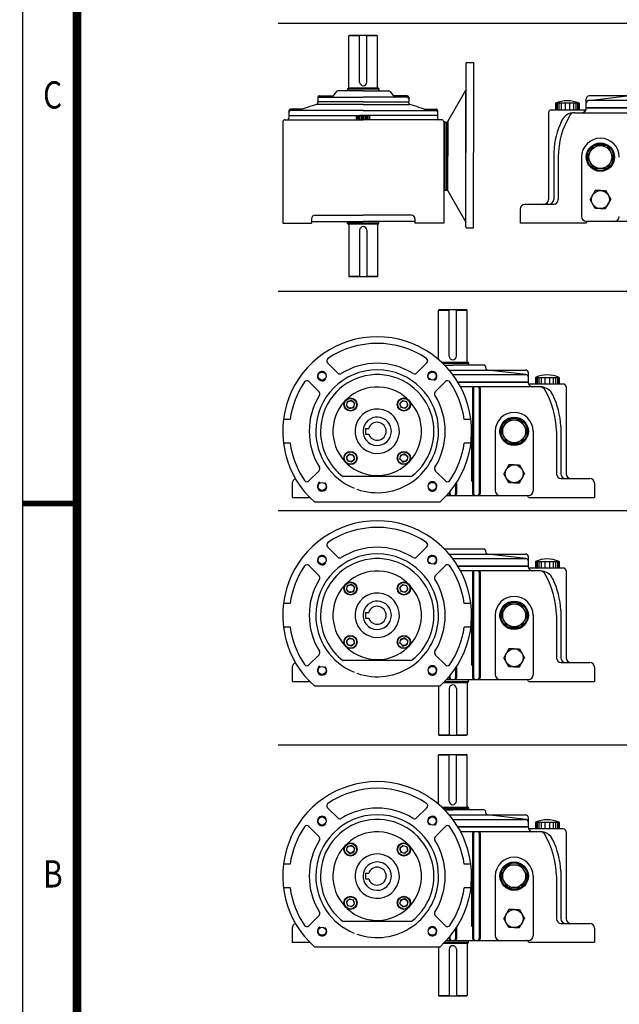
# Model space of a CAD drawing. Extents: x -2448 to -766, y -1699 to -509.
# Drawn here: x -2448 to -2228, y -1288 to -927 of the extents above; entities that cross this region are included whole.
import ezdxf

# ---------------------------------------------------------------- set-up
doc = ezdxf.new("R2010")
doc.units = 0
doc.header["$LTSCALE"] = 35
doc.header["$MEASUREMENT"] = 0
doc.layers.get('0').update_dxf_attribs({"color": 3, "linetype": 'CONTINUOUS'})
doc.layers.add('2', color=2, linetype='CONTINUOUS')
doc.layers.add('BASE', color=2, linetype='CONTINUOUS')
doc.styles.add('CIWHS', font='txt', dxfattribs={"width": 0.8})

# ---------------------------------------------------------------- blocks, each defined once
blk = doc.blocks.new('A$C77A62224')
at = {"color": 7}
for p, q in [((-270.79, 465.61), (-270.56, 465.84)), ((-265.65, 465.61), (-270.79, 465.61)), ((-270.79, 440.93), (-270.79, 465.61)), ((-257.31, 465.84), (-270.56, 465.84)), ((-265.65, 443.56), (-265.65, 465.84)), ((-262.22, 443.56), (-262.22, 465.84)), ((-257.08, 465.61), (-262.22, 465.61)), ((-257.08, 465.61), (-257.31, 465.84)), ((-257.08, 440.93), (-257.08, 465.61)), ((-214.95, 452.37), (-214.95, 410.06)), ((-214.46, 452.85), (-211.33, 452.85)), ((-211.33, 452.85), (-211.33, 410.06)), ((-284.95, 437.05), (-278.59, 437.05)), ((-276.7, 439.07), (-278.58, 436.63)), ((-263.93, 439.33), (-276.16, 439.33)), ((-271.09, 440.71), (-271.36, 440.25)), ((-271.36, 440.25), (-271.36, 439.33)), ((-256.51, 440.25), (-271.36, 440.25)), ((-256.77, 440.71), (-271.09, 440.71)), ((-263.93, 439.33), (-251.7, 439.33)), ((-256.77, 440.71), (-256.51, 440.25)), ((-256.51, 440.25), (-256.51, 439.33)), ((-251.16, 439.07), (-249.29, 436.63)), ((-242.91, 437.05), (-249.27, 437.05)), ((-223.65, 424.8), (-214.95, 439.72)), ((-214.95, 374.5), (-214.95, 439.33)), ((-156.4, 434.82), (-138.12, 436.99)), ((-119.83, 436.99), (-156.24, 436.99)), ((-285.64, 436.36), (-285.64, 434.08)), ((-285.64, 433.46), (-285.64, 434.08)), ((-263.93, 434.08), (-285.64, 434.08)), ((-263.93, 432.94), (-285.64, 432.94)), ((-284.95, 436.36), (-263.93, 436.36)), ((-242.91, 436.36), (-263.93, 436.36)), ((-263.93, 434.08), (-242.23, 434.08)), ((-263.93, 432.94), (-242.23, 432.94)), ((-242.23, 436.36), (-242.23, 434.08)), ((-242.23, 433.46), (-242.23, 434.08)), ((-161.03, 433.45), (-172.25, 433.45)), ((-172.25, 433.45), (-172.25, 430.33)), ((-171.99, 433.45), (-171.99, 430.33)), ((-171.47, 433.45), (-171.47, 430.33)), ((-170.62, 433.45), (-170.62, 430.33)), ((-169.51, 433.45), (-169.51, 430.33)), ((-167.68, 433.45), (-167.68, 430.33)), ((-165.53, 433.45), (-165.53, 430.33)), ((-163.7, 433.45), (-163.7, 430.33)), ((-162.59, 433.45), (-162.59, 430.33)), ((-161.74, 433.45), (-161.74, 430.33)), ((-161.22, 433.45), (-161.22, 430.33)), ((-161.03, 433.45), (-161.03, 430.33)), ((-157.59, 431.23), (-157.59, 435.64)), ((-121.56, 434.83), (-156.4, 434.82)), ((-299.35, 429.97), (-299.35, 426.31)), ((-299.35, 427.68), (-263.93, 427.68)), ((-292.95, 430.65), (-298.66, 430.65)), ((-263.93, 429.97), (-298.66, 429.97)), ((-260.73, 427.45), (-267.13, 427.45)), ((-267.13, 425.63), (-267.13, 427.45)), ((-267.02, 425.63), (-267.02, 427.45)), ((-266.33, 425.63), (-266.33, 427.45)), ((-265.65, 425.63), (-265.65, 427.45)), ((-264.96, 425.63), (-264.96, 427.45)), ((-264.27, 425.63), (-264.27, 427.45)), ((-263.93, 429.97), (-229.2, 429.97)), ((-228.52, 427.68), (-263.93, 427.68)), ((-263.59, 425.63), (-263.59, 427.45)), ((-262.9, 425.63), (-262.9, 427.45)), ((-262.22, 425.63), (-262.22, 427.45)), ((-261.53, 425.63), (-261.53, 427.45)), ((-260.85, 425.63), (-260.85, 427.45)), ((-260.73, 425.63), (-260.73, 427.45)), ((-234.91, 430.65), (-229.2, 430.65)), ((-228.52, 429.97), (-228.52, 426.31)), ((-175.61, 428.97), (-175.61, 387.53)), ((-174.26, 430.33), (-158.39, 430.33)), ((-163.21, 428.97), (-131.69, 428.97)), ((-124, 431.23), (-157.59, 431.23)), ((-157.49, 431.23), (-124, 431.23)), ((-225.06, 424.56), (-225.55, 424.56)), ((-225.55, 424.56), (-225.06, 424.56)), ((-225.06, 424.56), (-225.06, 421.54)), ((-225.06, 424.44), (-224.27, 424.44)), ((-225.06, 424.44), (-225.06, 408.27)), ((-157.14, 407.8), (-153.99, 413.26)), ((-147.68, 413.26), (-153.99, 413.26)), ((-144.53, 407.8), (-147.68, 413.26)), ((-211.33, 374.02), (-211.33, 410.06)), ((-173.12, 410.24), (-173.12, 387.53)), ((-225.06, 392.1), (-225.06, 408.27)), ((-170.94, 407.8), (-170.94, 387.53)), ((-159.85, 407.8), (-159.85, 379.42)), ((-157.14, 407.8), (-153.99, 402.34)), ((-144.53, 407.8), (-147.68, 402.34)), ((-147.68, 402.34), (-153.99, 402.34)), ((-225.06, 391.98), (-225.06, 395)), ((-225.06, 391.98), (-225.55, 391.98)), ((-225.55, 391.98), (-225.06, 391.98)), ((-225.06, 392.1), (-224.27, 392.1)), ((-223.65, 391.74), (-214.95, 376.83)), ((-153.32, 391.83), (-155.79, 387.53)), ((-150.84, 391.83), (-153.32, 391.83)), ((-150.84, 391.83), (-148.36, 391.83)), ((-148.36, 391.83), (-145.88, 387.53)), ((-173.19, 385.28), (-186.87, 385.28)), ((-153.32, 383.24), (-155.79, 387.53)), ((-148.36, 383.24), (-145.88, 387.53)), ((-189.12, 383.03), (-189.12, 376.27)), ((-150.84, 383.24), (-153.32, 383.24)), ((-150.84, 383.24), (-148.36, 383.24)), ((-271.36, 376.26), (-271.36, 377.17)), ((-271.09, 375.8), (-271.36, 376.26)), ((-256.51, 376.26), (-271.36, 376.26)), ((-256.77, 375.8), (-271.09, 375.8)), ((-270.79, 375.57), (-270.79, 350.9)), ((-257.08, 375.57), (-257.08, 350.9)), ((-256.77, 375.8), (-256.51, 376.26)), ((-256.51, 376.26), (-256.51, 377.17)), ((-157.59, 376.27), (-189.12, 376.27)), ((-121.56, 377.17), (-157.59, 377.17)), ((-157.59, 376.27), (-157.59, 376.27)), ((-265.65, 372.95), (-265.65, 350.67)), ((-262.22, 372.95), (-262.22, 350.67)), ((-214.46, 374.02), (-211.33, 374.02)), ((-270.79, 350.9), (-270.56, 350.67)), ((-265.65, 350.9), (-270.79, 350.9)), ((-257.31, 350.67), (-270.56, 350.67)), ((-257.08, 350.9), (-262.22, 350.9)), ((-257.08, 350.9), (-257.31, 350.67)), ((-228.09, 334.92), (-227.86, 335.15)), ((-228.09, 311.43), (-228.09, 334.92)), ((-228.09, 334.92), (-222.95, 334.92)), ((-227.86, 335.15), (-214.61, 335.15)), ((-222.95, 312.87), (-222.95, 335.15)), ((-219.52, 312.87), (-219.52, 335.15)), ((-219.52, 334.92), (-214.38, 334.92)), ((-214.38, 334.92), (-214.61, 335.15)), ((-214.38, 310.24), (-214.38, 334.92)), ((-226.51, 310.02), (-214.07, 310.02)), ((-214.07, 310.02), (-213.81, 309.56)), ((-280.96, 309.72), (-276.08, 304.84)), ((-233.58, 309.72), (-238.47, 304.84)), ((-226.03, 309.56), (-213.81, 309.56)), ((-225.1, 308.64), (-221.24, 308.64)), ((-222.96, 306.3), (-186.55, 306.3)), ((-206.37, 308.64), (-221.24, 308.64)), ((-213.81, 309.56), (-213.81, 308.64)), ((-205.47, 307.19), (-205.47, 307.74)), ((-186.39, 304.13), (-204.68, 306.3)), ((-289.88, 300.8), (-285, 295.92)), ((-224.66, 300.8), (-229.55, 295.92)), ((-221.23, 304.14), (-186.39, 304.13)), ((-185.31, 300.54), (-218.8, 300.54)), ((-218.8, 300.54), (-185.2, 300.54)), ((-185.2, 300.54), (-185.2, 304.95)), ((-181.77, 302.76), (-170.54, 302.76)), ((-181.77, 302.76), (-181.77, 299.64)), ((-181.58, 302.76), (-181.58, 299.64)), ((-181.06, 302.76), (-181.06, 299.64)), ((-180.21, 302.76), (-180.21, 299.64)), ((-179.1, 302.76), (-179.1, 299.64)), ((-177.27, 302.76), (-177.27, 299.64)), ((-175.12, 302.76), (-175.12, 299.64)), ((-173.29, 302.76), (-173.29, 299.64)), ((-172.18, 302.76), (-172.18, 299.64)), ((-171.33, 302.76), (-171.33, 299.64)), ((-170.81, 302.76), (-170.81, 299.64)), ((-170.54, 302.76), (-170.54, 299.64)), ((-208.85, 298.28), (-217.51, 298.28)), ((-211.78, 297.61), (-211.78, 247.38)), ((-211.33, 297.61), (-211.33, 247.38)), ((-179.59, 298.28), (-211.1, 298.28)), ((-208.62, 297.61), (-208.62, 247.38)), ((-208.17, 297.61), (-208.17, 247.38)), ((-168.53, 299.64), (-184.41, 299.64)), ((-167.18, 298.28), (-167.18, 256.84)), ((-271.94, 289.34), (-271.43, 291.27)), ((-269.5, 291.78), (-271.43, 291.27)), ((-268.79, 291.08), (-269.5, 291.78)), ((-268.79, 291.08), (-268.08, 290.37)), ((-245.76, 291.08), (-246.46, 290.37)), ((-245.76, 291.08), (-245.05, 291.78)), ((-245.05, 291.78), (-243.12, 291.27)), ((-242.6, 289.34), (-243.12, 291.27)), ((-271.24, 288.63), (-271.94, 289.34)), ((-271.24, 288.63), (-270.53, 287.92)), ((-270.53, 287.92), (-268.6, 288.44)), ((-268.08, 290.37), (-268.6, 288.44)), ((-246.46, 290.37), (-245.94, 288.44)), ((-244.02, 287.92), (-245.94, 288.44)), ((-243.31, 288.63), (-244.02, 287.92)), ((-243.31, 288.63), (-242.6, 289.34)), ((-298.78, 282.74), (-301.96, 282.74)), ((-212.58, 282.74), (-215.76, 282.74)), ((-198.26, 277.11), (-195.11, 282.57)), ((-195.11, 282.57), (-188.8, 282.57)), ((-185.65, 277.11), (-188.8, 282.57)), ((-262.81, 278.46), (-261.33, 278.46)), ((-262.81, 278.46), (-262.81, 275.76)), ((-200.97, 277.11), (-200.97, 248.73)), ((-198.26, 277.11), (-195.11, 271.65)), ((-185.65, 277.11), (-188.8, 271.65)), ((-182.95, 277.11), (-182.95, 248.73)), ((-171.85, 277.11), (-171.85, 256.84)), ((-169.67, 279.55), (-169.67, 256.84)), ((-262.81, 275.76), (-261.33, 275.76)), ((-212.23, 276.21), (-212.23, 253.12)), ((-298.78, 271.48), (-301.96, 271.48)), ((-212.58, 271.48), (-215.76, 271.48)), ((-195.11, 271.65), (-188.8, 271.65)), ((-271.24, 265.6), (-271.94, 264.89)), ((-271.94, 264.89), (-271.43, 262.96)), ((-269.5, 262.44), (-271.43, 262.96)), ((-271.24, 265.6), (-270.53, 266.3)), ((-270.53, 266.3), (-268.6, 265.78)), ((-268.79, 263.15), (-269.5, 262.44)), ((-268.79, 263.15), (-268.08, 263.86)), ((-268.08, 263.86), (-268.6, 265.78)), ((-246.46, 263.86), (-245.94, 265.78)), ((-245.76, 263.15), (-246.46, 263.86)), ((-244.02, 266.3), (-245.94, 265.78)), ((-245.76, 263.15), (-245.05, 262.44)), ((-245.05, 262.44), (-243.12, 262.96)), ((-243.31, 265.6), (-244.02, 266.3)), ((-243.31, 265.6), (-242.6, 264.89)), ((-242.6, 264.89), (-243.12, 262.96)), ((-289.88, 253.42), (-285, 258.31)), ((-224.66, 253.42), (-229.55, 258.31)), ((-194.44, 261.14), (-196.92, 256.84)), ((-191.96, 261.14), (-194.44, 261.14)), ((-191.96, 261.14), (-189.48, 261.14)), ((-189.48, 261.14), (-187, 256.84)), ((-260.3, 255.49), (-273.49, 255.49)), ((-241.06, 255.49), (-260.17, 255.49)), ((-194.44, 252.55), (-196.92, 256.84)), ((-189.48, 252.55), (-187, 256.84)), ((-169.6, 254.59), (-155.92, 254.59)), ((-297.81, 252.34), (-297.81, 245.58)), ((-219.89, 251.99), (-219.89, 247.38)), ((-219.44, 252.67), (-219.44, 247.38)), ((-191.96, 252.55), (-194.44, 252.55)), ((-191.96, 252.55), (-189.48, 252.55)), ((-153.67, 252.34), (-153.67, 245.58)), ((-297.81, 245.58), (-289.44, 245.58)), ((-224.25, 246.48), (-221.24, 246.48)), ((-223.04, 247.84), (-223.04, 247.38)), ((-222.59, 248.37), (-222.59, 247.38)), ((-221.24, 246.48), (-185.2, 246.48)), ((-185.2, 245.58), (-185.2, 245.58)), ((-185.2, 245.58), (-153.67, 245.58)), ((-262.73, 243.33), (-287.07, 243.33)), ((-227.48, 243.33), (-262.73, 243.33)), ((-280.96, 222.01), (-276.08, 217.12)), ((-233.58, 222.01), (-238.47, 217.12)), ((-206.37, 220.93), (-225.1, 220.93)), ((-222.96, 218.58), (-186.55, 218.58)), ((-221.23, 216.42), (-186.39, 216.42)), ((-205.47, 219.48), (-205.47, 220.03)), ((-186.39, 216.42), (-204.68, 218.58)), ((-185.2, 212.82), (-185.2, 217.23)), ((-289.88, 213.09), (-285, 208.21)), ((-224.66, 213.09), (-229.55, 208.21)), ((-185.31, 212.82), (-218.8, 212.82)), ((-218.8, 212.82), (-185.2, 212.82)), ((-168.53, 211.92), (-184.41, 211.92)), ((-181.77, 215.05), (-170.54, 215.05)), ((-181.77, 215.05), (-181.77, 211.92)), ((-181.58, 215.05), (-181.58, 211.92)), ((-181.06, 215.05), (-181.06, 211.92)), ((-180.21, 215.05), (-180.21, 211.92)), ((-179.1, 215.05), (-179.1, 211.92)), ((-177.27, 215.05), (-177.27, 211.92)), ((-175.12, 215.05), (-175.12, 211.92)), ((-173.29, 215.05), (-173.29, 211.92)), ((-172.18, 215.05), (-172.18, 211.92)), ((-171.33, 215.05), (-171.33, 211.92)), ((-170.81, 215.05), (-170.81, 211.92)), ((-170.54, 215.05), (-170.54, 211.92)), ((-208.85, 210.57), (-217.51, 210.57)), ((-211.78, 209.89), (-211.78, 159.67)), ((-211.33, 209.89), (-211.33, 159.67)), ((-179.59, 210.57), (-211.1, 210.57)), ((-208.62, 209.89), (-208.62, 159.67)), ((-208.17, 209.89), (-208.17, 159.67)), ((-167.18, 210.57), (-167.18, 169.13)), ((-271.94, 201.62), (-271.43, 203.55)), ((-269.5, 204.07), (-271.43, 203.55)), ((-268.79, 203.36), (-269.5, 204.07)), ((-268.79, 203.36), (-268.08, 202.66)), ((-268.08, 202.66), (-268.6, 200.73)), ((-245.76, 203.36), (-246.46, 202.66)), ((-246.46, 202.66), (-245.94, 200.73)), ((-245.76, 203.36), (-245.05, 204.07)), ((-245.05, 204.07), (-243.12, 203.55)), ((-242.6, 201.62), (-243.12, 203.55)), ((-271.24, 200.92), (-271.94, 201.62)), ((-271.24, 200.92), (-270.53, 200.21)), ((-270.53, 200.21), (-268.6, 200.73)), ((-244.02, 200.21), (-245.94, 200.73)), ((-243.31, 200.92), (-244.02, 200.21)), ((-243.31, 200.92), (-242.6, 201.62)), ((-298.78, 195.03), (-301.96, 195.03)), ((-212.58, 195.03), (-215.76, 195.03)), ((-198.26, 189.4), (-195.11, 194.86)), ((-195.11, 194.86), (-188.8, 194.86)), ((-185.65, 189.4), (-188.8, 194.86)), ((-262.81, 190.75), (-261.33, 190.75)), ((-262.81, 190.75), (-262.81, 188.05)), ((-262.81, 188.05), (-261.33, 188.05)), ((-212.23, 188.5), (-212.23, 165.41)), ((-200.97, 189.4), (-200.97, 161.02)), ((-198.26, 189.4), (-195.11, 183.94)), ((-185.65, 189.4), (-188.8, 183.94)), ((-182.95, 189.4), (-182.95, 161.02)), ((-171.85, 189.4), (-171.85, 169.13)), ((-169.67, 191.84), (-169.67, 169.13)), ((-298.78, 183.77), (-301.96, 183.77)), ((-212.58, 183.77), (-215.76, 183.77)), ((-195.11, 183.94), (-188.8, 183.94)), ((-271.24, 177.88), (-270.53, 178.59)), ((-270.53, 178.59), (-268.6, 178.07)), ((-244.02, 178.59), (-245.94, 178.07)), ((-243.31, 177.88), (-244.02, 178.59)), ((-271.24, 177.88), (-271.94, 177.17)), ((-271.94, 177.17), (-271.43, 175.25)), ((-269.5, 174.73), (-271.43, 175.25)), ((-268.79, 175.44), (-269.5, 174.73)), ((-268.79, 175.44), (-268.08, 176.14)), ((-268.08, 176.14), (-268.6, 178.07)), ((-246.46, 176.14), (-245.94, 178.07)), ((-245.76, 175.44), (-246.46, 176.14)), ((-245.76, 175.44), (-245.05, 174.73)), ((-245.05, 174.73), (-243.12, 175.25)), ((-243.31, 177.88), (-242.6, 177.17)), ((-242.6, 177.17), (-243.12, 175.25)), ((-289.88, 165.71), (-285, 170.59)), ((-224.66, 165.71), (-229.55, 170.59)), ((-194.44, 173.42), (-196.92, 169.13)), ((-194.44, 164.83), (-196.92, 169.13)), ((-191.96, 173.42), (-194.44, 173.42)), ((-191.96, 173.42), (-189.48, 173.42)), ((-189.48, 173.42), (-187, 169.13)), ((-189.48, 164.83), (-187, 169.13)), ((-297.81, 164.62), (-297.81, 157.87)), ((-260.3, 167.78), (-273.49, 167.78)), ((-241.06, 167.78), (-260.17, 167.78)), ((-219.89, 164.27), (-219.89, 159.67)), ((-219.44, 164.96), (-219.44, 159.67)), ((-191.96, 164.83), (-194.44, 164.83)), ((-191.96, 164.83), (-189.48, 164.83)), ((-169.6, 166.88), (-155.92, 166.88)), ((-153.67, 164.62), (-153.67, 157.87)), ((-223.04, 160.12), (-223.04, 159.67)), ((-222.59, 160.66), (-222.59, 159.67)), ((-297.81, 157.87), (-289.44, 157.87)), ((-262.73, 155.61), (-287.07, 155.61)), ((-227.48, 155.61), (-262.73, 155.61)), ((-228.09, 155.61), (-228.09, 132.49)), ((-225.57, 157.4), (-214.07, 157.4)), ((-225.12, 157.85), (-213.81, 157.85)), ((-224.25, 158.77), (-221.24, 158.77)), ((-224.25, 158.77), (-221.24, 158.77)), ((-221.24, 158.77), (-185.2, 158.77)), ((-214.38, 157.17), (-214.38, 132.49)), ((-214.07, 157.4), (-213.81, 157.85)), ((-213.81, 157.85), (-213.81, 158.77)), ((-185.2, 157.87), (-185.2, 157.87)), ((-185.2, 157.87), (-153.67, 157.87)), ((-222.95, 154.54), (-222.95, 132.26)), ((-219.52, 154.54), (-219.52, 132.26)), ((-228.09, 132.49), (-227.86, 132.26)), ((-228.09, 132.49), (-222.95, 132.49)), ((-227.86, 132.26), (-214.61, 132.26)), ((-219.52, 132.49), (-214.38, 132.49)), ((-214.38, 132.49), (-214.61, 132.26)), ((-228.09, 122.87), (-227.86, 123.1)), ((-228.09, 99.38), (-228.09, 122.87)), ((-228.09, 122.87), (-222.95, 122.87)), ((-227.86, 123.1), (-214.61, 123.1)), ((-222.95, 100.82), (-222.95, 123.1)), ((-219.52, 100.82), (-219.52, 123.1)), ((-219.52, 122.87), (-214.38, 122.87)), ((-214.38, 122.87), (-214.61, 123.1)), ((-214.38, 98.19), (-214.38, 122.87)), ((-280.96, 97.67), (-276.08, 92.79)), ((-233.58, 97.67), (-238.47, 92.79)), ((-226.51, 97.96), (-214.07, 97.96)), ((-226.03, 97.51), (-213.81, 97.51)), ((-206.37, 96.59), (-225.1, 96.59)), ((-225.1, 96.59), (-221.24, 96.59)), ((-224.25, 96.59), (-221.24, 96.59)), ((-222.96, 94.25), (-186.55, 94.25)), ((-214.07, 97.96), (-213.81, 97.51)), ((-213.81, 97.51), (-213.81, 96.59)), ((-205.47, 95.14), (-205.47, 95.69)), ((-186.39, 92.08), (-204.68, 94.25)), ((-221.23, 92.08), (-186.39, 92.08)), ((-185.2, 88.49), (-185.2, 92.9)), ((-181.77, 90.71), (-170.54, 90.71)), ((-181.77, 90.71), (-181.77, 87.58)), ((-181.58, 90.71), (-181.58, 87.58)), ((-181.06, 90.71), (-181.06, 87.58)), ((-180.21, 90.71), (-180.21, 87.58)), ((-179.1, 90.71), (-179.1, 87.58)), ((-177.27, 90.71), (-177.27, 87.58)), ((-175.12, 90.71), (-175.12, 87.58)), ((-173.29, 90.71), (-173.29, 87.58)), ((-172.18, 90.71), (-172.18, 87.58)), ((-171.33, 90.71), (-171.33, 87.58)), ((-170.81, 90.71), (-170.81, 87.58)), ((-170.54, 90.71), (-170.54, 87.58)), ((-289.88, 88.75), (-285, 83.87)), ((-224.66, 88.75), (-229.55, 83.87)), ((-185.31, 88.49), (-218.8, 88.49)), ((-218.8, 88.49), (-185.2, 88.49)), ((-208.85, 86.23), (-217.51, 86.23)), ((-211.78, 85.56), (-211.78, 35.33)), ((-211.33, 85.56), (-211.33, 35.33)), ((-179.59, 86.23), (-211.1, 86.23)), ((-208.62, 85.56), (-208.62, 35.33)), ((-208.17, 85.56), (-208.17, 35.33)), ((-168.53, 87.58), (-184.41, 87.58)), ((-167.18, 86.23), (-167.18, 44.79)), ((-271.94, 77.29), (-271.43, 79.22)), ((-271.24, 76.58), (-271.94, 77.29)), ((-269.5, 79.73), (-271.43, 79.22)), ((-271.24, 76.58), (-270.53, 75.87)), ((-270.53, 75.87), (-268.6, 76.39)), ((-268.79, 79.03), (-269.5, 79.73)), ((-268.79, 79.03), (-268.08, 78.32)), ((-268.08, 78.32), (-268.6, 76.39)), ((-245.76, 79.03), (-246.46, 78.32)), ((-246.46, 78.32), (-245.94, 76.39)), ((-244.02, 75.87), (-245.94, 76.39)), ((-245.76, 79.03), (-245.05, 79.73)), ((-245.05, 79.73), (-243.12, 79.22)), ((-243.31, 76.58), (-244.02, 75.87)), ((-243.31, 76.58), (-242.6, 77.29)), ((-242.6, 77.29), (-243.12, 79.22)), ((-298.78, 70.69), (-301.96, 70.69)), ((-212.58, 70.69), (-215.76, 70.69)), ((-198.26, 65.06), (-195.11, 70.52)), ((-195.11, 70.52), (-188.8, 70.52)), ((-185.65, 65.06), (-188.8, 70.52)), ((-262.81, 66.41), (-261.33, 66.41)), ((-262.81, 66.41), (-262.81, 63.71)), ((-169.67, 67.5), (-169.67, 44.79)), ((-262.81, 63.71), (-261.33, 63.71)), ((-212.23, 64.16), (-212.23, 41.07)), ((-200.97, 65.06), (-200.97, 36.68)), ((-198.26, 65.06), (-195.11, 59.6)), ((-185.65, 65.06), (-188.8, 59.6)), ((-182.95, 65.06), (-182.95, 36.68)), ((-171.85, 65.06), (-171.85, 44.79)), ((-298.78, 59.43), (-301.96, 59.43)), ((-212.58, 59.43), (-215.76, 59.43)), ((-195.11, 59.6), (-188.8, 59.6)), ((-271.24, 53.54), (-271.94, 52.84)), ((-271.94, 52.84), (-271.43, 50.91)), ((-271.24, 53.54), (-270.53, 54.25)), ((-270.53, 54.25), (-268.6, 53.73)), ((-268.79, 51.1), (-268.08, 51.8)), ((-268.08, 51.8), (-268.6, 53.73)), ((-246.46, 51.8), (-245.94, 53.73)), ((-245.76, 51.1), (-246.46, 51.8)), ((-244.02, 54.25), (-245.94, 53.73)), ((-243.31, 53.54), (-244.02, 54.25)), ((-243.31, 53.54), (-242.6, 52.84)), ((-242.6, 52.84), (-243.12, 50.91)), ((-269.5, 50.39), (-271.43, 50.91)), ((-268.79, 51.1), (-269.5, 50.39)), ((-245.76, 51.1), (-245.05, 50.39)), ((-245.05, 50.39), (-243.12, 50.91)), ((-194.44, 49.09), (-196.92, 44.79)), ((-191.96, 49.09), (-194.44, 49.09)), ((-191.96, 49.09), (-189.48, 49.09)), ((-189.48, 49.09), (-187, 44.79)), ((-289.88, 41.37), (-285, 46.25)), ((-260.3, 43.44), (-273.49, 43.44)), ((-241.06, 43.44), (-260.17, 43.44)), ((-224.66, 41.37), (-229.55, 46.25)), ((-194.44, 40.5), (-196.92, 44.79)), ((-189.48, 40.5), (-187, 44.79)), ((-169.6, 42.54), (-155.92, 42.54)), ((-297.81, 40.29), (-297.81, 33.53)), ((-219.89, 39.94), (-219.89, 35.33)), ((-219.44, 40.62), (-219.44, 35.33)), ((-191.96, 40.5), (-194.44, 40.5)), ((-191.96, 40.5), (-189.48, 40.5)), ((-153.67, 40.29), (-153.67, 33.53)), ((-297.81, 33.53), (-289.44, 33.53)), ((-225.57, 33.06), (-214.07, 33.06)), ((-225.12, 33.52), (-213.81, 33.52)), ((-224.25, 34.43), (-221.24, 34.43)), ((-224.25, 34.43), (-221.24, 34.43)), ((-223.04, 35.79), (-223.04, 35.33)), ((-222.59, 36.32), (-222.59, 35.33)), ((-221.24, 34.43), (-185.2, 34.43)), ((-214.07, 33.06), (-213.81, 33.52)), ((-213.81, 33.52), (-213.81, 34.43)), ((-185.2, 33.53), (-185.2, 33.53)), ((-185.2, 33.53), (-153.67, 33.53)), ((-262.73, 31.28), (-287.07, 31.28)), ((-227.48, 31.28), (-262.73, 31.28)), ((-228.09, 31.28), (-228.09, 8.16)), ((-222.95, 30.2), (-222.95, 7.93)), ((-219.52, 30.2), (-219.52, 7.93)), ((-214.38, 32.83), (-214.38, 8.16)), ((-228.09, 8.16), (-227.86, 7.93)), ((-228.09, 8.16), (-222.95, 8.16)), ((-227.86, 7.93), (-214.61, 7.93)), ((-219.52, 8.16), (-214.38, 8.16)), ((-214.38, 8.16), (-214.61, 7.93))]:
    blk.add_line(p, q, dxfattribs=at)
for centre, radius in [((-150.84, 407.8), 6.76), ((-150.84, 407.8), 6.31), ((-150.84, 407.8), 5.46), ((-150.84, 387.53), 4.29), ((-283.55, 303.39), 1.91), ((-231, 303.39), 1.91), ((-270.01, 289.85), 3.15), ((-270.01, 289.85), 2.93), ((-270.01, 289.85), 1.73), ((-244.53, 289.85), 3.15), ((-244.53, 289.85), 2.93), ((-244.53, 289.85), 1.73), ((-191.96, 277.11), 6.76), ((-191.96, 277.11), 6.31), ((-191.96, 277.11), 5.46), ((-270.01, 264.37), 3.15), ((-244.53, 264.37), 3.15), ((-270.01, 264.37), 2.93), ((-270.01, 264.37), 1.73), ((-244.53, 264.37), 2.93), ((-244.53, 264.37), 1.73), ((-191.96, 256.84), 4.29), ((-283.55, 250.84), 1.91), ((-231, 250.84), 1.91), ((-283.55, 215.68), 1.91), ((-231, 215.68), 1.91), ((-270.01, 202.14), 3.15), ((-270.01, 202.14), 2.93), ((-270.01, 202.14), 1.73), ((-244.53, 202.14), 3.15), ((-244.53, 202.14), 2.93), ((-244.53, 202.14), 1.73), ((-191.96, 189.4), 6.76), ((-191.96, 189.4), 6.31), ((-191.96, 189.4), 5.46), ((-270.01, 176.66), 3.15), ((-270.01, 176.66), 2.93), ((-270.01, 176.66), 1.73), ((-244.53, 176.66), 3.15), ((-244.53, 176.66), 2.93), ((-244.53, 176.66), 1.73), ((-191.96, 169.13), 4.29), ((-283.55, 163.12), 1.91), ((-231, 163.12), 1.91), ((-283.55, 91.34), 1.91), ((-231, 91.34), 1.91), ((-270.01, 77.8), 3.15), ((-270.01, 77.8), 2.93), ((-244.53, 77.8), 3.15), ((-244.53, 77.8), 2.93), ((-270.01, 77.8), 1.73), ((-244.53, 77.8), 1.73), ((-191.96, 65.06), 6.76), ((-191.96, 65.06), 6.31), ((-191.96, 65.06), 5.46), ((-270.01, 52.32), 3.15), ((-270.01, 52.32), 2.93), ((-270.01, 52.32), 1.73), ((-244.53, 52.32), 3.15), ((-244.53, 52.32), 2.93), ((-244.53, 52.32), 1.73), ((-191.96, 44.79), 4.29), ((-283.55, 38.78), 1.91), ((-231, 38.78), 1.91)]:
    blk.add_circle(centre, radius, dxfattribs=at)
for centre, radius, start, end in [((-214.46, 452.37), 0.483, 90, 180), ((-263.93, 443.56), 1.71, 180, 0), ((-284.95, 436.36), 0.685, 90, 180), ((-279.12, 437.05), 0.685, 270, 322.4314), ((-278.59, 437.74), 0.685, 270, 322.4314), ((-276.16, 438.65), 0.685, 90, 142.4314), ((-271.01, 440.93), 0.228, 270, 0), ((-256.85, 440.93), 0.228, 180, 270), ((-251.7, 438.65), 0.685, 37.5686, 90), ((-249.27, 437.74), 0.685, 217.5686, 270), ((-248.74, 437.05), 0.685, 217.5686, 270), ((-242.91, 436.36), 0.685, 0, 90), ((-156.24, 435.64), 1.35, 90, 180), ((-263.93, 350.6), 85.15, 105.122, 111.2392), ((-286.32, 433.46), 0.685, 285.122, 0), ((-284.95, 435.68), 0.685, 90, 180), ((-242.91, 435.68), 0.685, 0, 90), ((-241.54, 433.46), 0.685, 180, 254.878), ((-263.93, 350.6), 85.15, 68.7608, 74.878), ((-166.64, 421.4), 13.29, 65.0328, 114.9672), ((-156.24, 433.48), 1.35, 90, 180), ((-298.66, 429.97), 0.685, 90, 180), ((-298.66, 429.28), 0.685, 90, 180), ((-263.93, 405.18), 22.51, 81.8288, 98.1712), ((-229.2, 429.97), 0.685, 0, 90), ((-229.2, 429.28), 0.685, 0, 90), ((-174.26, 428.97), 1.35, 90, 180), ((-132.65, 407.8), 38.29, 148.3318, 180), ((-163.21, 422.22), 6.76, 90, 154.7438), ((-163.32, 426.72), 2.25, 90, 148.3318), ((-159.74, 431.23), 2.25, 270, 0), ((-158.39, 431.23), 0.901, 270, 0), ((-300.03, 426.31), 0.685, 270, 0), ((-300.03, 426.31), 0.685, 270, 0), ((-227.83, 426.31), 0.685, 180, 270), ((-224.27, 425.16), 0.724, 270, 329.7436), ((-132.65, 407.8), 40.54, 154.7438, 176.5488), ((-150.84, 407.8), 9.01, 0, 180), ((-224.27, 391.38), 0.724, 30.2564, 90), ((-186.87, 383.03), 2.25, 90, 180), ((-177.86, 387.53), 2.25, 270, 0), ((-175.37, 387.53), 2.25, 270, 0), ((-173.19, 387.53), 2.25, 270, 0), ((-271.01, 375.57), 0.228, 0, 90), ((-256.85, 375.57), 0.228, 90, 180), ((-157.59, 379.42), 2.25, 180, 270), ((-156.69, 376.27), 0.901, 90, 180), ((-144.08, 379.42), 2.25, 270, 0), ((-263.93, 372.95), 1.71, 0, 180), ((-214.46, 374.5), 0.483, 180, 270), ((-257.27, 277.11), 45.05, 311.4096, 228.5904), ((-257.27, 277.11), 41.89, 55.8879, 124.1121), ((-280.01, 310.68), 1.35, 124.1121, 225), ((-234.54, 310.68), 1.35, 315, 55.8879), ((-221.24, 312.87), 1.71, 180, 0), ((-214.15, 310.24), 0.228, 180, 270), ((-257.27, 277.11), 29.28, 0, 180), ((-257.27, 277.11), 32.43, 58.1009, 121.8991), ((-206.37, 307.74), 0.901, 0, 90), ((-204.57, 307.19), 0.901, 180, 263.2393), ((-186.55, 304.95), 1.35, 0, 90), ((-257.27, 277.11), 41.89, 145.8879, 172.2756), ((-290.84, 299.85), 1.35, 45, 145.8879), ((-257.27, 277.11), 27.03, 306.8699, 180), ((-275.12, 305.79), 1.35, 225, 301.8991), ((-239.42, 305.79), 1.35, 238.1009, 315), ((-223.71, 299.85), 1.35, 34.1121, 135), ((-257.27, 277.11), 41.89, 7.7244, 34.1121), ((-186.55, 302.79), 1.35, 0, 90), ((-184.41, 300.54), 0.901, 180, 270), ((-183.06, 300.54), 2.25, 180, 270), ((-176.16, 290.71), 13.29, 65.0328, 114.9672), ((-285.95, 294.97), 1.35, 328.1009, 45), ((-257.27, 277.11), 21.11, 261.9973, 261.7447), ((-228.59, 294.97), 1.35, 135, 211.8991), ((-211.1, 297.61), 0.676, 90, 180), ((-210.65, 297.61), 0.676, 90, 180), ((-209.3, 297.61), 0.676, 0, 90), ((-208.85, 297.61), 0.676, 0, 90), ((-179.59, 291.53), 6.76, 25.2562, 90), ((-179.47, 296.03), 2.25, 31.6682, 90), ((-210.14, 277.11), 38.29, 0, 31.6682), ((-168.53, 298.28), 1.35, 0, 90), ((-257.27, 277.11), 32.43, 148.1009, 211.8991), ((-257.27, 277.11), 32.43, 328.1009, 31.8991), ((-210.14, 277.11), 40.54, 3.4512, 25.2562), ((-257.27, 277.11), 10.59, 254.4538, 253.8839), ((-257.27, 277.11), 6.76, 245.1724, 244.0284), ((-191.96, 277.11), 9.01, 0, 180), ((-257.27, 277.11), 29.28, 180, 247.8997), ((-257.27, 277.11), 27.03, 180, 233.1301), ((-257.27, 277.11), 29.28, 250.6767, 0), ((-257.27, 277.11), 4.28, 198.4085, 161.5915), ((-257.27, 277.11), 41.89, 187.7244, 214.1121), ((-257.27, 277.11), 41.89, 325.8879, 352.2756), ((-285.95, 259.26), 1.35, 315, 31.8991), ((-228.59, 259.26), 1.35, 148.1009, 225), ((-295.56, 252.34), 2.25, 107.1442, 180), ((-290.84, 254.38), 1.35, 214.1121, 315), ((-223.71, 254.38), 1.35, 225, 325.8879), ((-169.6, 256.84), 2.25, 180, 270), ((-167.42, 256.84), 2.25, 180, 270), ((-164.93, 256.84), 2.25, 180, 270), ((-155.92, 252.34), 2.25, 0, 90), ((-222.14, 247.38), 0.901, 180, 270), ((-221.69, 247.38), 0.901, 180, 270), ((-220.79, 247.38), 0.901, 270, 0), ((-220.34, 247.38), 0.901, 270, 0), ((-210.88, 247.38), 0.901, 180, 270), ((-210.43, 247.38), 0.901, 180, 270), ((-209.53, 247.38), 0.901, 270, 0), ((-209.07, 247.38), 0.901, 270, 0), ((-198.71, 248.73), 2.25, 180, 270), ((-186.1, 245.58), 0.901, 0, 90), ((-185.2, 248.73), 2.25, 270, 0), ((-257.27, 189.4), 45.05, 311.4096, 228.5904), ((-257.27, 189.4), 41.89, 55.8879, 124.1121), ((-280.01, 222.96), 1.35, 124.1121, 225), ((-257.27, 189.4), 32.43, 58.1009, 121.8991), ((-234.54, 222.96), 1.35, 315, 55.8879), ((-206.37, 220.03), 0.901, 0, 90), ((-257.27, 189.4), 29.28, 0, 180), ((-257.27, 189.4), 27.03, 306.8699, 180), ((-275.12, 218.08), 1.35, 225, 301.8991), ((-239.42, 218.08), 1.35, 238.1009, 315), ((-204.57, 219.48), 0.901, 180, 263.2393), ((-186.55, 217.23), 1.35, 0, 90), ((-186.55, 215.07), 1.35, 0, 90), ((-176.16, 202.99), 13.29, 65.0328, 114.9672), ((-257.27, 189.4), 41.89, 145.8879, 172.2756), ((-290.84, 212.13), 1.35, 45, 145.8879), ((-223.71, 212.13), 1.35, 34.1121, 135), ((-257.27, 189.4), 41.89, 7.7244, 34.1121), ((-184.41, 212.82), 0.901, 180, 270), ((-183.06, 212.82), 2.25, 180, 270), ((-168.53, 210.57), 1.35, 0, 90), ((-257.27, 189.4), 32.43, 148.1009, 211.8991), ((-285.95, 207.25), 1.35, 328.1009, 45), ((-257.27, 189.4), 21.11, 261.9973, 261.7447), ((-228.59, 207.25), 1.35, 135, 211.8991), ((-257.27, 189.4), 32.43, 328.1009, 31.8991), ((-211.1, 209.89), 0.676, 90, 180), ((-210.65, 209.89), 0.676, 90, 180), ((-209.3, 209.89), 0.676, 0, 90), ((-208.85, 209.89), 0.676, 0, 90), ((-179.59, 203.81), 6.76, 25.2562, 90), ((-179.47, 208.32), 2.25, 31.6682, 90), ((-210.14, 189.4), 38.29, 0, 31.6682), ((-210.14, 189.4), 40.54, 3.4512, 25.2562), ((-257.27, 189.4), 10.59, 254.4538, 253.8839), ((-191.96, 189.4), 9.01, 0, 180), ((-257.27, 189.4), 6.76, 245.1724, 244.0284), ((-257.27, 189.4), 4.28, 198.4085, 161.5915), ((-257.27, 189.4), 29.28, 180, 247.8997), ((-257.27, 189.4), 27.03, 180, 233.1301), ((-257.27, 189.4), 29.28, 250.6767, 0), ((-257.27, 189.4), 41.89, 187.7244, 214.1121), ((-257.27, 189.4), 41.89, 325.8879, 352.2756), ((-285.95, 171.55), 1.35, 315, 31.8991), ((-228.59, 171.55), 1.35, 148.1009, 225), ((-169.6, 169.13), 2.25, 180, 270), ((-167.42, 169.13), 2.25, 180, 270), ((-164.93, 169.13), 2.25, 180, 270), ((-295.56, 164.62), 2.25, 107.1442, 180), ((-290.84, 166.66), 1.35, 214.1121, 315), ((-223.71, 166.66), 1.35, 225, 325.8879), ((-155.92, 164.62), 2.25, 0, 90), ((-222.14, 159.67), 0.901, 180, 270), ((-221.69, 159.67), 0.901, 180, 270), ((-220.79, 159.67), 0.901, 270, 0), ((-220.34, 159.67), 0.901, 270, 0), ((-210.88, 159.67), 0.901, 180, 270), ((-210.43, 159.67), 0.901, 180, 270), ((-209.53, 159.67), 0.901, 270, 0), ((-209.07, 159.67), 0.901, 270, 0), ((-198.71, 161.02), 2.25, 180, 270), ((-185.2, 161.02), 2.25, 270, 0), ((-221.24, 154.54), 1.71, 0, 180), ((-214.15, 157.17), 0.228, 90, 180), ((-186.1, 157.87), 0.901, 0, 90), ((-257.27, 65.06), 45.05, 311.4096, 228.5904), ((-257.27, 65.06), 41.89, 55.8879, 124.1121), ((-280.01, 98.63), 1.35, 124.1121, 225), ((-234.54, 98.63), 1.35, 315, 55.8879), ((-221.24, 100.82), 1.71, 180, 0), ((-257.27, 65.06), 29.28, 0, 180), ((-257.27, 65.06), 32.43, 58.1009, 121.8991), ((-214.15, 98.19), 0.228, 180, 270), ((-206.37, 95.69), 0.901, 0, 90), ((-204.57, 95.14), 0.901, 180, 263.2393), ((-186.55, 92.9), 1.35, 0, 90), ((-257.27, 65.06), 27.03, 306.8699, 180), ((-275.12, 93.74), 1.35, 225, 301.8991), ((-239.42, 93.74), 1.35, 238.1009, 315), ((-186.55, 90.74), 1.35, 0, 90), ((-176.16, 78.66), 13.29, 65.0328, 114.9672), ((-257.27, 65.06), 41.89, 145.8879, 172.2756), ((-290.84, 87.8), 1.35, 45, 145.8879), ((-257.27, 65.06), 21.11, 261.9973, 261.7447), ((-223.71, 87.8), 1.35, 34.1121, 135), ((-257.27, 65.06), 41.89, 7.7244, 34.1121), ((-211.1, 85.56), 0.676, 90, 180), ((-210.65, 85.56), 0.676, 90, 180), ((-209.3, 85.56), 0.676, 0, 90), ((-208.85, 85.56), 0.676, 0, 90), ((-184.41, 88.49), 0.901, 180, 270), ((-183.06, 88.49), 2.25, 180, 270), ((-179.59, 79.48), 6.76, 25.2562, 90), ((-179.47, 83.98), 2.25, 31.6682, 90), ((-210.14, 65.06), 38.29, 0, 31.6682), ((-168.53, 86.23), 1.35, 0, 90), ((-257.27, 65.06), 32.43, 148.1009, 211.8991), ((-285.95, 82.91), 1.35, 328.1009, 45), ((-228.59, 82.91), 1.35, 135, 211.8991), ((-257.27, 65.06), 32.43, 328.1009, 31.8991), ((-210.14, 65.06), 40.54, 3.4512, 25.2562), ((-257.27, 65.06), 10.59, 254.4538, 253.8839), ((-257.27, 65.06), 6.76, 245.1724, 244.0284), ((-191.96, 65.06), 9.01, 0, 180), ((-257.27, 65.06), 4.28, 198.4085, 161.5915), ((-257.27, 65.06), 29.28, 180, 247.8997), ((-257.27, 65.06), 27.03, 180, 233.1301), ((-257.27, 65.06), 29.28, 250.6767, 0), ((-257.27, 65.06), 41.89, 187.7244, 214.1121), ((-257.27, 65.06), 41.89, 325.8879, 352.2756), ((-285.95, 47.21), 1.35, 315, 31.8991), ((-228.59, 47.21), 1.35, 148.1009, 225), ((-295.56, 40.29), 2.25, 107.1442, 180), ((-169.6, 44.79), 2.25, 180, 270), ((-167.42, 44.79), 2.25, 180, 270), ((-164.93, 44.79), 2.25, 180, 270), ((-155.92, 40.29), 2.25, 0, 90), ((-290.84, 42.33), 1.35, 214.1121, 315), ((-223.71, 42.33), 1.35, 225, 325.8879), ((-222.14, 35.33), 0.901, 180, 270), ((-221.69, 35.33), 0.901, 180, 270), ((-220.79, 35.33), 0.901, 270, 0), ((-220.34, 35.33), 0.901, 270, 0), ((-214.15, 32.83), 0.228, 90, 180), ((-210.88, 35.33), 0.901, 180, 270), ((-210.43, 35.33), 0.901, 180, 270), ((-209.53, 35.33), 0.901, 270, 0), ((-209.07, 35.33), 0.901, 270, 0), ((-198.71, 36.68), 2.25, 180, 270), ((-186.1, 33.53), 0.901, 0, 90), ((-185.2, 36.68), 2.25, 270, 0), ((-221.24, 30.2), 1.71, 0, 180)]:
    blk.add_arc(centre, radius, start, end, dxfattribs=at)
at = {"layer": '2', "color": 7}
for p, q in [((-304.41, 471.6), (0, 471.6)), ((-302.32, 424.56), (-302.32, 376.27)), ((-301.25, 425.63), (-263.93, 425.63)), ((-226.61, 425.63), (-263.93, 425.63)), ((-225.55, 424.56), (-225.55, 376.27)), ((-224.27, 424.44), (-224.27, 408.27)), ((-223.65, 424.8), (-223.65, 408.27)), ((-224.27, 392.1), (-224.27, 408.27)), ((-223.65, 391.74), (-223.65, 408.27)), ((-302.32, 376.27), (-288.61, 376.27)), ((-288.61, 378.36), (-288.61, 376.27)), ((-288.61, 377.17), (-263.93, 377.17)), ((-286.83, 380.13), (-263.93, 380.13)), ((-241.03, 380.13), (-263.93, 380.13)), ((-239.25, 377.17), (-263.93, 377.17)), ((-239.25, 378.36), (-239.25, 376.27)), ((-225.55, 376.27), (-239.25, 376.27)), ((-304.41, 343.93), (0, 343.93)), ((-304.41, 239.42), (0, 239.42)), ((-304.41, 127.67), (0, 127.67))]:
    blk.add_line(p, q, dxfattribs=at)
for centre, radius, start, end in [((-301.25, 424.56), 1.07, 90, 180), ((-226.61, 424.56), 1.07, 0, 90), ((-286.83, 378.36), 1.78, 90, 180), ((-241.03, 378.36), 1.78, 0, 90), ((-283.55, 303.39), 2.25, 28.752, 323.291), ((-231, 303.39), 2.25, 298.752, 233.291), ((-283.55, 250.84), 2.25, 118.752, 53.291), ((-231, 250.84), 2.25, 208.752, 143.291), ((-283.55, 215.68), 2.25, 28.752, 323.291), ((-231, 215.68), 2.25, 298.752, 233.291), ((-283.55, 163.12), 2.25, 118.752, 53.291), ((-231, 163.12), 2.25, 208.752, 143.291), ((-283.55, 91.34), 2.25, 28.752, 323.291), ((-231, 91.34), 2.25, 298.752, 233.291), ((-283.55, 38.78), 2.25, 118.752, 53.291), ((-231, 38.78), 2.25, 208.752, 143.291)]:
    blk.add_arc(centre, radius, start, end, dxfattribs=at)

msp = doc.modelspace()

# ---------------------------------------------------------------- linework, layer by layer
at = {"layer": 'BASE'}
msp.add_lwpolyline([(-766.75517, -1698.2822), (-766.75517, -510.28213), (-2446.75526, -510.28213), (-2446.75526, -1698.2822)], close=True, dxfattribs=at)
at = {"layer": 'BASE', "const_width": 3.2}
msp.add_lwpolyline([(-2426.75526, -1678.2822), (-786.75517, -1678.2822), (-786.75517, -530.28214), (-2426.75526, -530.28214)], close=True, dxfattribs=at)
at = {"layer": 'BASE', "const_width": 2}
msp.add_lwpolyline([(-2426.75526, -1104.28217), (-2446.75526, -1104.28217)], dxfattribs=at)

# ---------------------------------------------------------------- block references
at = {"lineweight": 9, "xscale": 0.7700000000000387, "yscale": 0.7699999999999818, "zscale": 0.77}
msp.add_blockref('A$C77A62224', (-2118.40086, -1291.16718), dxfattribs=at)

# ---------------------------------------------------------------- texts
at = {"layer": 'BASE', "color": 7, "style": 'CIWHS', "width": 0.8}
for s, p in [('C', (-2439.15588, -959.34742)), ('B', (-2439.15588, -1245.24315))]:
    msp.add_text(s, height=10, dxfattribs=at).set_placement(p)

doc.saveas('drawing.dxf')
